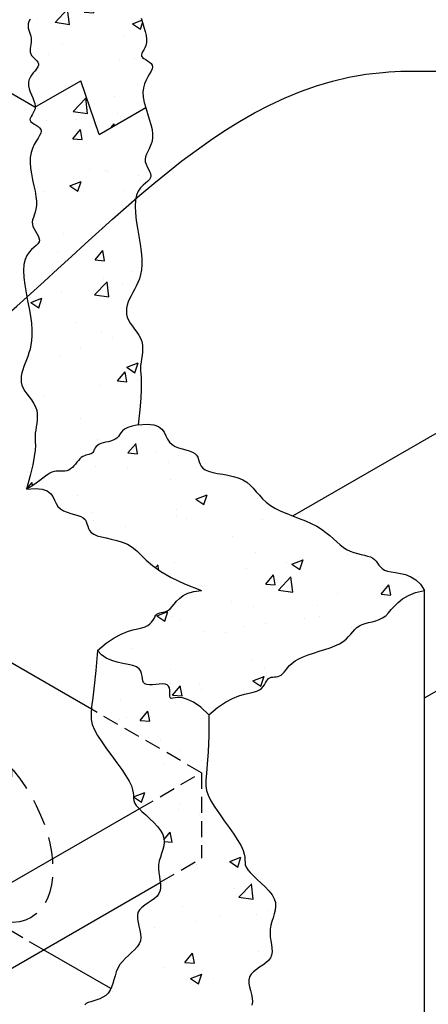
# Model space of a CAD drawing. Units: inches. Extents: x -4414 to -1771, y -2134 to 1049.
# Drawn here: x -2059 to -2040, y -1771 to -1725 of the extents above; entities that cross this region are included whole.
import ezdxf

# ---------------------------------------------------------------- set-up
doc = ezdxf.new("R2010")
doc.units = ezdxf.units.IN
doc.header["$MEASUREMENT"] = 0
doc.linetypes.add('HIDDEN', pattern=[0.375, 0.25, -0.125])
for name, color, linetype in [('D', 132, 'Continuous'), ('H', 30, 'HIDDEN'), ('O', 87, 'Continuous'), ('OJ2', 241, 'Continuous'), ('PF', 252, 'Continuous')]:
    doc.layers.add(name, color=color, linetype=linetype)
doc.styles.get("Standard").update_dxf_attribs({"font": 'romans.shx'})
doc.dimstyles.get("Standard").update_dxf_attribs({"dimscale": 25, "dimtxt": 0.12, "dimasz": 0.15, "dimexe": 0.18, "dimexo": 0.0625, "dimgap": 0.09, "dimtad": 0, "dimtih": 1, "dimtoh": 1, "dimzin": 4, "dimdsep": 46, "dimtxsty": 'Standard', "dimcen": 0, "dimclrd": 256, "dimclre": 256, "dimclrt": 110, "dimadec": 0, "dimazin": 0, "dimtfac": 1, "dimtofl": 0, "dimtmove": 0, "dimatfit": 0, "dimfxl": 1, "dimtolj": 1, "dimtzin": 0, "dimarcsym": 0})

msp = doc.modelspace()

# ---------------------------------------------------------------- hatches: boundary and pattern name
at = {"layer": 'OJ2'}
h = msp.add_hatch(dxfattribs=at)
h.set_pattern_fill('AR-CONC', color=43, scale=0.75, style=0)
h.set_pattern_definition([(50, (1515.546, 61.2305), (5.3794514, -0.470641), [0.5625, -6.1875]), (355, (1515.546, 61.2305), (-1.040635, 5.641441), [0.45, -4.95]), (100.45144, (1515.9943, 61.191), (4.3388164, 5.1708), [0.4780514, -5.258566]), (46.1842, (1515.546, 62.7305), (8.00431, -1.241395), [0.84375, -9.28125]), (96.63564, (1516.213, 62.627), (7.009965, 7.30589), [0.717078, -7.887853]), (351.18416, (1515.546, 62.7305), (7.009965, 7.30589), [0.675, -7.425]), (21, (1516.296, 62.3555), (4.476803, -3.0196417), [0.5625, -6.1875]), (326, (1516.296, 62.3555), (1.824865, 5.438625), [0.45, -4.95]), (71.45144, (1516.669, 62.104), (6.301668, 2.4189836), [0.4780514, -5.258566]), (37.5, (1515.546, 61.2305), (0.0911989, 2.4967039), [0, -4.89, 0, -5.025, 0, -4.96875]), (7.5, (1515.546, 61.2305), (1.9730215, 2.9580878), [0, -2.865, 0, -4.7775, 0, -1.89375]), (327.5, (1513.8735, 61.2305), (4.0036683, -0.1691615), [0, -1.875, 0, -5.85, 0, -7.7625]), (317.5, (1513.1235, 61.2305), (4.3738963, 0.7507874), [0, -2.4375, 0, -3.885, 0, -5.5125])])
h.paths.add_polyline_path([(-2053.175, -1720.9), (-2053.175, -1720.753), (-2053.161, -1720.599), (-2053.139, -1720.438), (-2053.113, -1720.268), (-2053.091, -1720.09), (-2053.076, -1719.903), (-2053.075, -1719.705), (-2053.092, -1719.498), (-2053.121, -1719.284), (-2053.158, -1719.066), (-2053.195, -1718.848), (-2053.228, -1718.634), (-2053.249, -1718.427), (-2053.254, -1718.231), (-2053.235, -1718.049), (-2053.189, -1717.884), (-2053.122, -1717.736), (-2053.041, -1717.602), (-2052.955, -1717.482), (-2052.871, -1717.375), (-2052.797, -1717.279), (-2052.74, -1717.192), (-2052.709, -1717.114), (-2052.709, -1717.043), (-2052.734, -1716.977), (-2052.778, -1716.915), (-2052.831, -1716.857), (-2052.886, -1716.799), (-2052.936, -1716.742), (-2052.972, -1716.683), (-2052.987, -1716.621), (-2052.975, -1716.555), (-2052.943, -1716.484), (-2052.899, -1716.407), (-2052.851, -1716.323), (-2052.807, -1716.231), (-2052.778, -1716.13), (-2052.77, -1716.019), (-2052.792, -1715.898), (-2052.849, -1715.765), (-2052.927, -1715.611), (-2053.01, -1715.43), (-2053.079, -1715.213), (-2053.117, -1714.951), (-2053.106, -1714.637), (-2053.03, -1714.262), (-2052.871, -1713.818), (-2053.153, -1714.044), (-2053.391, -1714.205), (-2053.591, -1714.311), (-2053.756, -1714.374), (-2053.891, -1714.406), (-2054.342, -1714.667), (-2054.371, -1714.712), (-2054.404, -1714.746), (-2054.447, -1714.77), (-2054.497, -1714.786), (-2054.57, -1714.799), (-2054.926, -1715.004), (-2054.937, -1715.027), (-2054.977, -1715.11), (-2055.019, -1715.164), (-2055.057, -1715.196), (-2055.103, -1715.218), (-2055.157, -1715.233), (-2055.216, -1715.243), (-2055.278, -1715.253), (-2055.341, -1715.266), (-2055.404, -1715.287), (-2055.464, -1715.318), (-2055.519, -1715.365), (-2055.57, -1715.428), (-2055.624, -1715.504), (-2055.69, -1715.588), (-2055.778, -1715.674), (-2055.898, -1715.757), (-2056.058, -1715.832), (-2056.268, -1715.893), (-2056.539, -1715.935), (-2056.322, -1719.31), (-2054.59, -1718.31), (-2054.59, -1719.06), (-2057.08, -1720.498), (-2057.08, -1718.998), (-2058.041, -1719.553), (-2058.16, -1719.84), (-2058.21, -1720.074), (-2058.208, -1720.263), (-2058.168, -1720.414), (-2058.107, -1720.537), (-2058.041, -1720.639), (-2057.984, -1720.729), (-2057.952, -1720.814), (-2057.957, -1720.903), (-2057.993, -1720.995), (-2058.051, -1721.093), (-2058.122, -1721.196), (-2058.196, -1721.304), (-2058.264, -1721.419), (-2058.316, -1721.54), (-2058.343, -1721.668), (-2058.338, -1721.802), (-2058.307, -1721.942), (-2058.258, -1722.084), (-2058.199, -1722.227), (-2058.138, -1722.368), (-2058.083, -1722.505), (-2058.042, -1722.636), (-2058.024, -1722.758), (-2058.034, -1722.87), (-2058.066, -1722.973), (-2058.112, -1723.066), (-2058.164, -1723.151), (-2058.213, -1723.228), (-2058.251, -1723.299), (-2058.27, -1723.364), (-2058.262, -1723.423), (-2058.221, -1723.479), (-2058.153, -1723.532), (-2058.07, -1723.586), (-2057.98, -1723.641), (-2057.893, -1723.7), (-2057.819, -1723.765), (-2057.767, -1723.838), (-2057.748, -1723.92), (-2057.767, -1724.015), (-2057.82, -1724.118), (-2057.896, -1724.23), (-2057.987, -1724.346), (-2058.084, -1724.465), (-2058.178, -1724.584), (-2058.259, -1724.701), (-2058.319, -1724.814), (-2058.351, -1724.921), (-2058.359, -1725.023), (-2058.347, -1725.12), (-2058.323, -1725.214), (-2058.291, -1725.306), (-2058.259, -1725.397), (-2058.23, -1725.489), (-2058.212, -1725.582), (-2058.208, -1725.678), (-2058.215, -1725.775), (-2058.229, -1725.873), (-2058.244, -1725.969), (-2058.257, -1726.063), (-2058.263, -1726.154), (-2058.257, -1726.24), (-2058.234, -1726.319), (-2058.192, -1726.392), (-2058.135, -1726.459), (-2058.07, -1726.522), (-2058.005, -1726.584), (-2057.946, -1726.645), (-2057.9, -1726.708), (-2057.873, -1726.774), (-2057.873, -1726.845), (-2057.904, -1726.923), (-2057.96, -1727.008), (-2058.032, -1727.101), (-2058.112, -1727.2), (-2058.192, -1727.306), (-2058.262, -1727.419), (-2058.315, -1727.54), (-2058.343, -1727.668), (-2058.338, -1727.802), (-2058.307, -1727.942), (-2058.258, -1728.084), (-2058.199, -1728.227), (-2058.138, -1728.368), (-2058.083, -1728.505), (-2058.042, -1728.636), (-2058.02, -1728.79), (-2055.902, -1727.568), (-2055.036, -1730.068), (-2052.878, -1728.822), (-2052.942, -1728.583), (-2052.99, -1728.338), (-2053.006, -1728.108), (-2052.985, -1727.898), (-2052.932, -1727.708), (-2052.859, -1727.537), (-2052.776, -1727.383), (-2052.694, -1727.245), (-2052.622, -1727.123), (-2052.571, -1727.015), (-2052.552, -1726.92), (-2052.571, -1726.838), (-2052.623, -1726.765), (-2052.697, -1726.7), (-2052.784, -1726.641), (-2052.874, -1726.586), (-2052.957, -1726.532), (-2053.024, -1726.479), (-2053.066, -1726.423), (-2053.074, -1726.363), (-2053.055, -1726.297), (-2053.017, -1726.222), (-2052.968, -1726.135), (-2052.917, -1726.036), (-2052.872, -1725.921), (-2052.841, -1725.789), (-2052.833, -1725.636), (-2052.854, -1725.463), (-2052.897, -1725.273), (-2052.955, -1725.07), (-2053.019, -1724.861), (-2053.081, -1724.65), (-2053.133, -1724.443), (-2053.167, -1724.244), (-2053.173, -1724.058), (-2053.148, -1723.89), (-2053.096, -1723.739), (-2053.026, -1723.604), (-2052.947, -1723.484), (-2052.868, -1723.376), (-2052.796, -1723.279), (-2052.74, -1723.192), (-2052.709, -1723.114), (-2052.709, -1723.043), (-2052.734, -1722.977), (-2052.778, -1722.915), (-2052.831, -1722.857), (-2052.886, -1722.799), (-2052.936, -1722.742), (-2052.972, -1722.683), (-2052.987, -1722.621), (-2052.975, -1722.555), (-2052.942, -1722.485), (-2052.894, -1722.411), (-2052.84, -1722.332), (-2052.786, -1722.249), (-2052.741, -1722.162), (-2052.711, -1722.071), (-2052.705, -1721.975), (-2052.727, -1721.875), (-2052.773, -1721.77), (-2052.835, -1721.661), (-2052.907, -1721.547), (-2052.983, -1721.429), (-2053.054, -1721.305), (-2053.114, -1721.175), (-2053.156, -1721.04)])
h = msp.add_hatch(dxfattribs=at)
h.set_pattern_fill('AR-CONC', color=43, scale=0.75, style=0)
h.set_pattern_definition([(50, (-9.6444, 0), (5.3794514, -0.470641), [0.5625, -6.1875]), (355, (-9.6444, 0), (-1.040635, 5.641441), [0.45, -4.95]), (100.45144, (-9.196, -0.039), (4.338816, 5.1708), [0.478051, -5.258566]), (46.1842, (-9.6444, 1.5), (8.00431, -1.241395), [0.84375, -9.28125]), (96.63564, (-8.977, 1.3966), (7.009965, 7.30589), [0.717078, -7.887853]), (351.18416, (-9.644, 1.5), (7.009965, 7.30589), [0.675, -7.425]), (21, (-8.8944, 1.125), (4.476803, -3.019642), [0.5625, -6.1875]), (326, (-8.8944, 1.125), (1.824865, 5.438625), [0.45, -4.95]), (71.45144, (-8.5213, 0.8734), (6.301668, 2.418984), [0.478051, -5.258566]), (37.5, (-9.6444, 0), (0.0911989, 2.4967039), [0, -4.89, 0, -5.025, 0, -4.96875]), (7.5, (-9.6444, 0), (1.9730215, 2.9580878), [0, -2.865, 0, -4.7775, 0, -1.89375]), (327.5, (-11.3169, 0), (4.0036683, -0.1691615), [0, -1.875, 0, -5.85, 0, -7.7625]), (317.5, (-12.067, 0), (4.3738963, 0.7507874), [0, -2.4375, 0, -3.885, 0, -5.5125])])
h.paths.add_polyline_path([(-2052.885, -1732.335), (-2052.781, -1732.247), (-2052.699, -1732.165), (-2052.647, -1732.083), (-2052.633, -1731.993), (-2052.652, -1731.897), (-2052.693, -1731.795), (-2052.748, -1731.687), (-2052.806, -1731.576), (-2052.858, -1731.462), (-2052.895, -1731.347), (-2052.907, -1731.231), (-2052.888, -1731.115), (-2052.843, -1730.996), (-2052.783, -1730.872), (-2052.715, -1730.739), (-2052.649, -1730.594), (-2052.593, -1730.435), (-2052.558, -1730.259), (-2052.551, -1730.061), (-2052.58, -1729.842), (-2052.636, -1729.604), (-2052.71, -1729.353), (-2052.793, -1729.096), (-2052.878, -1728.822), (-2055.036, -1730.068), (-2055.902, -1727.568), (-2058.027, -1728.795), (-2058.034, -1728.87), (-2058.066, -1728.973), (-2058.112, -1729.066), (-2058.164, -1729.151), (-2058.213, -1729.228), (-2058.251, -1729.299), (-2058.27, -1729.364), (-2058.262, -1729.423), (-2058.221, -1729.479), (-2058.153, -1729.532), (-2058.07, -1729.586), (-2057.98, -1729.641), (-2057.893, -1729.7), (-2057.819, -1729.765), (-2057.767, -1729.838), (-2057.748, -1729.92), (-2057.767, -1730.015), (-2057.819, -1730.123), (-2057.893, -1730.247), (-2057.979, -1730.387), (-2058.069, -1730.544), (-2058.152, -1730.721), (-2058.218, -1730.919), (-2058.258, -1731.14), (-2058.264, -1731.383), (-2058.242, -1731.643), (-2058.201, -1731.913), (-2058.147, -1732.187), (-2058.088, -1732.459), (-2058.034, -1732.72), (-2057.991, -1732.966), (-2057.967, -1733.188), (-2057.969, -1733.383), (-2057.991, -1733.552), (-2058.027, -1733.7), (-2058.069, -1733.83), (-2058.11, -1733.947), (-2058.143, -1734.056), (-2058.162, -1734.16), (-2058.158, -1734.263), (-2058.128, -1734.368), (-2058.077, -1734.476), (-2058.015, -1734.584), (-2057.951, -1734.691), (-2057.892, -1734.796), (-2057.849, -1734.897), (-2057.83, -1734.993), (-2057.843, -1735.083), (-2057.895, -1735.165), (-2057.978, -1735.247), (-2058.081, -1735.335), (-2058.196, -1735.438), (-2058.31, -1735.561), (-2058.415, -1735.713), (-2058.499, -1735.902), (-2058.552, -1736.133), (-2058.567, -1736.412), (-2058.549, -1736.732), (-2058.507, -1737.08), (-2058.447, -1737.446), (-2058.379, -1737.819), (-2058.31, -1738.189), (-2058.249, -1738.544), (-2058.203, -1738.874), (-2058.179, -1739.17), (-2058.176, -1739.434), (-2058.191, -1739.67), (-2058.222, -1739.883), (-2058.264, -1740.075), (-2058.315, -1740.253), (-2058.373, -1740.419), (-2058.434, -1740.578), (-2058.495, -1740.734), (-2058.554, -1740.887), (-2058.605, -1741.037), (-2058.647, -1741.185), (-2058.675, -1741.33), (-2058.686, -1741.474), (-2058.676, -1741.615), (-2058.642, -1741.755), (-2058.582, -1741.893), (-2058.501, -1742.03), (-2058.407, -1742.167), (-2058.305, -1742.306), (-2058.204, -1742.447), (-2058.11, -1742.591), (-2058.03, -1742.739), (-2057.971, -1742.892), (-2057.938, -1743.05), (-2057.927, -1743.213), (-2057.934, -1743.376), (-2057.952, -1743.539), (-2057.977, -1743.699), (-2058.002, -1743.852), (-2058.022, -1743.998), (-2058.033, -1744.134), (-2058.03, -1744.261), (-2058.021, -1744.396), (-2058.018, -1744.563), (-2058.029, -1744.781), (-2058.066, -1745.074), (-2058.138, -1745.461), (-2058.255, -1745.966), (-2058.429, -1746.609), (-2058.184, -1746.46), (-2057.98, -1746.324), (-2057.809, -1746.2), (-2057.666, -1746.09), (-2057.544, -1745.995), (-2057.437, -1745.915), (-2057.338, -1745.853), (-2057.242, -1745.809), (-2057.144, -1745.782), (-2057.043, -1745.77), (-2056.941, -1745.767), (-2056.839, -1745.768), (-2056.738, -1745.768), (-2056.64, -1745.762), (-2056.545, -1745.745), (-2056.456, -1745.713), (-2056.372, -1745.661), (-2056.294, -1745.594), (-2056.22, -1745.515), (-2056.149, -1745.431), (-2056.08, -1745.344), (-2056.012, -1745.26), (-2055.944, -1745.185), (-2055.875, -1745.122), (-2055.804, -1745.075), (-2055.733, -1745.042), (-2055.662, -1745.019), (-2055.594, -1745.003), (-2055.53, -1744.989), (-2055.471, -1744.975), (-2055.419, -1744.956), (-2055.376, -1744.929), (-2055.341, -1744.89), (-2055.312, -1744.843), (-2055.285, -1744.789), (-2055.257, -1744.732), (-2055.224, -1744.673), (-2055.182, -1744.616), (-2055.127, -1744.563), (-2055.055, -1744.517), (-2054.965, -1744.479), (-2054.86, -1744.448), (-2054.745, -1744.42), (-2054.626, -1744.392), (-2054.508, -1744.362), (-2054.396, -1744.325), (-2054.296, -1744.28), (-2054.213, -1744.222), (-2054.15, -1744.151), (-2054.095, -1744.069), (-2054.037, -1743.98), (-2053.962, -1743.891), (-2053.857, -1743.804), (-2053.71, -1743.725), (-2053.506, -1743.659), (-2053.233, -1743.609), (-2053.154, -1742.911), (-2053.108, -1742.365), (-2053.087, -1741.948), (-2053.085, -1741.636), (-2053.094, -1741.405), (-2053.109, -1741.233), (-2053.121, -1741.095), (-2053.124, -1740.967), (-2053.114, -1740.832), (-2053.094, -1740.686), (-2053.068, -1740.532), (-2053.044, -1740.373), (-2053.026, -1740.21), (-2053.019, -1740.047), (-2053.03, -1739.884), (-2053.063, -1739.726), (-2053.122, -1739.573), (-2053.202, -1739.425), (-2053.296, -1739.281), (-2053.397, -1739.14), (-2053.498, -1739.001), (-2053.593, -1738.864), (-2053.674, -1738.727), (-2053.734, -1738.589), (-2053.768, -1738.449), (-2053.777, -1738.308), (-2053.764, -1738.166), (-2053.733, -1738.022), (-2053.685, -1737.878), (-2053.625, -1737.732), (-2053.555, -1737.586), (-2053.478, -1737.44), (-2053.396, -1737.292), (-2053.315, -1737.14), (-2053.238, -1736.977), (-2053.169, -1736.8), (-2053.112, -1736.603), (-2053.072, -1736.381), (-2053.051, -1736.131), (-2053.055, -1735.846), (-2053.085, -1735.526), (-2053.134, -1735.177), (-2053.194, -1734.812), (-2053.257, -1734.442), (-2053.313, -1734.078), (-2053.354, -1733.731), (-2053.371, -1733.412), (-2053.356, -1733.133), (-2053.303, -1732.902), (-2053.219, -1732.713), (-2053.114, -1732.561), (-2053, -1732.438)])
h = msp.add_hatch(dxfattribs=at)
h.set_pattern_fill('AR-CONC', color=43, scale=0.75, style=0)
h.set_pattern_definition([(50, (1850.3065, -1131.808), (5.3794514, -0.470641), [0.5625, -6.1875]), (355, (1850.3065, -1131.808), (-1.040635, 5.641441), [0.45, -4.95]), (100.4514, (1850.755, -1131.847), (4.3388204, 5.1707966), [0.4780514, -5.258566]), (46.1842, (1850.3065, -1130.308), (8.004308, -1.241393), [0.84375, -9.28125]), (96.6356, (1850.9735, -1130.411), (7.00997, 7.305884), [0.717077, -7.887847]), (351.1842, (1850.3065, -1130.308), (7.009965, 7.30589), [0.675, -7.425]), (21, (1851.0565, -1130.683), (4.476803, -3.0196417), [0.5625, -6.1875]), (326, (1851.0565, -1130.683), (1.824865, 5.438625), [0.45, -4.95]), (71.4514, (1851.4296, -1130.9346), (6.30167, 2.418979), [0.4780514, -5.258566]), (37.5, (1850.3065, -1131.808), (0.0911989, 2.4967039), [0, -4.89, 0, -5.025, 0, -4.96875]), (7.5, (1850.3065, -1131.808), (1.9730215, 2.9580878), [0, -2.865, 0, -4.7775, 0, -1.89375]), (327.5, (1848.634, -1131.808), (4.0036683, -0.1691615), [0, -1.875, 0, -5.85, 0, -7.7625]), (317.5, (1847.884, -1131.808), (4.3738963, 0.7507874), [0, -2.4375, 0, -3.885, 0, -5.5125])])
h.paths.add_polyline_path([(-2050.273, -1751.318), (-2050.625, -1751.369), (-2050.908, -1751.454), (-2051.132, -1751.565), (-2051.307, -1751.693), (-2051.444, -1751.826), (-2051.553, -1751.958), (-2051.644, -1752.078), (-2051.767, -1752.222), (-2051.932, -1752.312), (-2052.069, -1752.342), (-2052.149, -1752.355), (-2052.223, -1752.369), (-2052.291, -1752.391), (-2052.35, -1752.427), (-2052.399, -1752.481), (-2052.443, -1752.551), (-2052.488, -1752.63), (-2052.538, -1752.716), (-2052.636, -1752.855), (-2052.774, -1752.959), (-2052.899, -1753.018), (-2053.056, -1753.063), (-2053.246, -1753.105), (-2053.469, -1753.157), (-2053.728, -1753.237), (-2054.021, -1753.358), (-2054.352, -1753.535), (-2054.719, -1753.784), (-2055.125, -1754.119), (-2054.939, -1754.327), (-2054.713, -1754.48), (-2054.461, -1754.59), (-2054.198, -1754.668), (-2053.937, -1754.725), (-2053.691, -1754.774), (-2053.475, -1754.824), (-2053.302, -1754.888), (-2053.182, -1754.974), (-2053.107, -1755.078), (-2053.065, -1755.192), (-2053.043, -1755.311), (-2053.03, -1755.426), (-2053.014, -1755.53), (-2052.982, -1755.617), (-2052.923, -1755.679), (-2052.827, -1755.712), (-2052.701, -1755.722), (-2052.556, -1755.715), (-2052.4, -1755.7), (-2052.243, -1755.686), (-2052.096, -1755.679), (-2051.968, -1755.688), (-2051.824, -1755.736), (-2051.771, -1755.867), (-2051.758, -1755.965), (-2051.757, -1756.068), (-2051.758, -1756.167), (-2051.753, -1756.253), (-2051.734, -1756.317), (-2051.69, -1756.351), (-2051.614, -1756.35), (-2051.502, -1756.332), (-2051.351, -1756.319), (-2051.16, -1756.333), (-2050.924, -1756.398), (-2050.643, -1756.536), (-2050.312, -1756.769), (-2049.929, -1757.119), (-2049.523, -1756.784), (-2049.155, -1756.535), (-2048.825, -1756.358), (-2048.531, -1756.237), (-2048.273, -1756.157), (-2048.05, -1756.105), (-2047.86, -1756.063), (-2047.703, -1756.018), (-2047.578, -1755.959), (-2047.48, -1755.885), (-2047.403, -1755.802), (-2047.342, -1755.716), (-2047.292, -1755.63), (-2047.217, -1755.497), (-2047.131, -1755.403), (-2047.006, -1755.364), (-2046.876, -1755.353), (-2046.797, -1755.346), (-2046.716, -1755.333), (-2046.638, -1755.309), (-2046.564, -1755.268), (-2046.494, -1755.207), (-2046.425, -1755.128), (-2046.352, -1755.036), (-2046.269, -1754.933), (-2046.172, -1754.825), (-2046.054, -1754.714), (-2045.912, -1754.606), (-2045.739, -1754.503), (-2045.533, -1754.409), (-2045.3, -1754.322), (-2045.05, -1754.24), (-2044.791, -1754.16), (-2044.533, -1754.079), (-2044.284, -1753.996), (-2044.054, -1753.907), (-2043.85, -1753.81), (-2043.68, -1753.704), (-2043.54, -1753.591), (-2043.421, -1753.475), (-2043.318, -1753.359), (-2043.223, -1753.248), (-2043.13, -1753.144), (-2043.03, -1753.051), (-2042.918, -1752.974), (-2042.788, -1752.914), (-2042.642, -1752.866), (-2042.485, -1752.824), (-2042.322, -1752.783), (-2042.157, -1752.736), (-2041.994, -1752.677), (-2041.838, -1752.6), (-2041.692, -1752.498), (-2041.56, -1752.368), (-2041.428, -1752.217), (-2041.284, -1752.052), (-2041.113, -1751.882), (-2040.902, -1751.715), (-2040.635, -1751.559), (-2040.299, -1751.424), (-2039.881, -1751.318), (-2040.072, -1751.033), (-2040.289, -1750.825), (-2040.523, -1750.681), (-2040.763, -1750.587), (-2041.001, -1750.528), (-2041.228, -1750.491), (-2041.433, -1750.461), (-2041.609, -1750.426), (-2041.748, -1750.373), (-2041.856, -1750.305), (-2041.94, -1750.226), (-2042.009, -1750.14), (-2042.071, -1750.051), (-2042.133, -1749.965), (-2042.205, -1749.885), (-2042.292, -1749.817), (-2042.403, -1749.762), (-2042.534, -1749.718), (-2042.681, -1749.68), (-2042.84, -1749.643), (-2043.007, -1749.602), (-2043.177, -1749.553), (-2043.347, -1749.491), (-2043.511, -1749.411), (-2043.668, -1749.31), (-2043.82, -1749.19), (-2043.973, -1749.057), (-2044.13, -1748.914), (-2044.297, -1748.765), (-2044.479, -1748.615), (-2044.68, -1748.469), (-2044.905, -1748.33), (-2045.157, -1748.202), (-2045.43, -1748.082), (-2045.716, -1747.967), (-2046.006, -1747.855), (-2046.293, -1747.741), (-2046.57, -1747.622), (-2046.827, -1747.496), (-2047.057, -1747.359), (-2047.255, -1747.208), (-2047.426, -1747.049), (-2047.579, -1746.884), (-2047.722, -1746.72), (-2047.862, -1746.562), (-2048.008, -1746.414), (-2048.169, -1746.281), (-2048.327, -1746.184), (-2053.613, -1749.236), (-2053.5, -1749.303), (-2053.292, -1749.472), (-2053.083, -1749.674), (-2052.846, -1749.905), (-2052.553, -1750.159), (-2052.176, -1750.433), (-2051.689, -1750.72), (-2051.064, -1751.016)])
h.paths.add_polyline_path([(-2048.327, -1746.184), (-2048.353, -1746.168), (-2048.564, -1746.079), (-2048.797, -1746.01), (-2049.041, -1745.955), (-2049.287, -1745.909), (-2049.526, -1745.867), (-2049.747, -1745.823), (-2049.941, -1745.771), (-2050.098, -1745.707), (-2050.213, -1745.627), (-2050.291, -1745.533), (-2050.344, -1745.431), (-2050.382, -1745.323), (-2050.415, -1745.216), (-2050.453, -1745.113), (-2050.507, -1745.02), (-2050.587, -1744.939), (-2050.701, -1744.875), (-2050.842, -1744.823), (-2051.002, -1744.776), (-2051.171, -1744.729), (-2051.341, -1744.675), (-2051.503, -1744.608), (-2051.648, -1744.522), (-2051.767, -1744.41), (-2051.856, -1744.27), (-2051.931, -1744.113), (-2052.012, -1743.952), (-2052.119, -1743.804), (-2052.275, -1743.68), (-2052.498, -1743.597), (-2052.811, -1743.569), (-2053.233, -1743.609), (-2053.506, -1743.659), (-2053.71, -1743.725), (-2053.857, -1743.804), (-2053.962, -1743.891), (-2054.037, -1743.98), (-2054.095, -1744.069), (-2054.183, -1744.201), (-2054.296, -1744.28), (-2054.396, -1744.325), (-2054.508, -1744.362), (-2054.626, -1744.392), (-2054.745, -1744.42), (-2054.86, -1744.448), (-2054.965, -1744.479), (-2055.055, -1744.517), (-2055.127, -1744.563), (-2055.182, -1744.616), (-2055.224, -1744.673), (-2055.257, -1744.732), (-2055.31, -1744.84), (-2055.369, -1744.938), (-2055.484, -1744.98), (-2055.594, -1745.003), (-2055.662, -1745.019), (-2055.733, -1745.042), (-2055.804, -1745.075), (-2055.875, -1745.122), (-2055.944, -1745.185), (-2056.012, -1745.26), (-2056.08, -1745.344), (-2056.149, -1745.431), (-2056.22, -1745.515), (-2056.337, -1745.64), (-2056.494, -1745.736), (-2056.64, -1745.762), (-2056.738, -1745.768), (-2056.839, -1745.768), (-2056.941, -1745.767), (-2057.043, -1745.77), (-2057.144, -1745.782), (-2057.242, -1745.809), (-2057.338, -1745.853), (-2057.437, -1745.915), (-2057.544, -1745.995), (-2057.666, -1746.09), (-2057.809, -1746.2), (-2057.98, -1746.324), (-2058.184, -1746.46), (-2058.429, -1746.609), (-2058.007, -1746.569), (-2057.694, -1746.597), (-2057.471, -1746.68), (-2057.315, -1746.804), (-2057.208, -1746.952), (-2057.127, -1747.113), (-2057.052, -1747.27), (-2056.963, -1747.41), (-2056.845, -1747.522), (-2056.7, -1747.608), (-2056.537, -1747.675), (-2056.367, -1747.729), (-2056.198, -1747.776), (-2056.038, -1747.823), (-2055.897, -1747.875), (-2055.733, -1747.968), (-2055.649, -1748.113), (-2055.611, -1748.216), (-2055.578, -1748.323), (-2055.54, -1748.431), (-2055.488, -1748.533), (-2055.409, -1748.627), (-2055.295, -1748.707), (-2055.137, -1748.772), (-2054.942, -1748.825), (-2054.719, -1748.874), (-2054.477, -1748.926), (-2054.225, -1748.988), (-2053.972, -1749.067), (-2053.727, -1749.169), (-2053.613, -1749.236)])
h = msp.add_hatch(dxfattribs=at)
h.set_pattern_fill('AR-CONC', color=43, scale=0.75, style=0)
h.set_pattern_definition([(50, (76.388, -2398.8225), (5.379451, -0.470641), [0.5625, -6.1875]), (355, (76.388, -2398.8225), (-1.040635, 5.641441), [0.45, -4.95]), (100.4514, (76.8363, -2398.8617), (4.33882, 5.170797), [0.478051, -5.258566]), (46.1842, (76.388, -2397.3225), (8.004308, -1.241393), [0.84375, -9.28125]), (96.6356, (77.055, -2397.426), (7.00997, 7.305884), [0.717077, -7.887847]), (351.1842, (76.388, -2397.3225), (7.009965, 7.30589), [0.675, -7.425]), (21, (77.138, -2397.6975), (4.476803, -3.019642), [0.5625, -6.1875]), (326, (77.138, -2397.6975), (1.824865, 5.438625), [0.45, -4.95]), (71.4514, (77.511, -2397.949), (6.30167, 2.418979), [0.478051, -5.258566]), (37.5, (76.388, -2398.8225), (0.0911989, 2.4967039), [0, -4.89, 0, -5.025, 0, -4.96875]), (7.5, (76.388, -2398.8225), (1.9730215, 2.9580878), [0, -2.865, 0, -4.7775, 0, -1.89375]), (327.5, (74.7155, -2398.8225), (4.0036683, -0.1691615), [0, -1.875, 0, -5.85, 0, -7.7625]), (317.5, (73.9655, -2398.8225), (4.373896, 0.7507874), [0, -2.4375, 0, -3.885, 0, -5.5125])])
h.paths.add_polyline_path([(-2052.257, -1765.45), (-2052.348, -1765.572), (-2052.471, -1765.683), (-2052.613, -1765.786), (-2052.765, -1765.885), (-2052.914, -1765.986), (-2053.049, -1766.091), (-2053.159, -1766.206), (-2053.234, -1766.333), (-2053.265, -1766.477), (-2053.261, -1766.634), (-2053.232, -1766.801), (-2053.19, -1766.974), (-2053.147, -1767.15), (-2053.113, -1767.324), (-2053.1, -1767.492), (-2053.119, -1767.651), (-2053.178, -1767.799), (-2053.273, -1767.938), (-2053.393, -1768.07), (-2053.531, -1768.2), (-2053.677, -1768.33), (-2053.822, -1768.465), (-2053.959, -1768.608), (-2054.077, -1768.761), (-2054.171, -1768.928), (-2054.245, -1769.104), (-2054.305, -1769.285), (-2054.358, -1769.466), (-2054.41, -1769.641), (-2054.467, -1769.806), (-2054.537, -1769.956), (-2054.625, -1770.086), (-2054.736, -1770.193), (-2054.866, -1770.279), (-2055.007, -1770.348), (-2055.153, -1770.403), (-2055.297, -1770.45), (-2055.432, -1770.492), (-2055.551, -1770.533), (-2055.648, -1770.577), (-2055.718, -1770.628), (-2055.767, -1770.684), (-2055.802, -1770.747), (-2055.83, -1770.814), (-2055.86, -1770.886), (-2055.899, -1770.961), (-2055.955, -1771.039), (-2056.035, -1771.12), (-2056.145, -1771.202), (-2056.279, -1771.285), (-2056.43, -1771.369), (-2056.591, -1771.453), (-2056.754, -1771.538), (-2056.912, -1771.622), (-2057.057, -1771.705), (-2057.181, -1771.787), (-2057.28, -1771.868), (-2057.357, -1771.946), (-2057.417, -1772.023), (-2057.468, -1772.098), (-2057.515, -1772.17), (-2057.564, -1772.24), (-2057.621, -1772.307), (-2057.692, -1772.371), (-2057.78, -1772.434), (-2057.883, -1772.509), (-2057.992, -1772.61), (-2058.102, -1772.752), (-2058.205, -1772.949), (-2058.297, -1773.217), (-2058.369, -1773.568), (-2058.416, -1774.019), (-2058.23, -1774.227), (-2058.004, -1774.38), (-2057.753, -1774.49), (-2057.49, -1774.568), (-2057.228, -1774.626), (-2056.983, -1774.674), (-2056.767, -1774.724), (-2056.594, -1774.789), (-2056.474, -1774.874), (-2056.399, -1774.978), (-2056.356, -1775.093), (-2056.335, -1775.211), (-2056.322, -1775.326), (-2056.306, -1775.43), (-2056.274, -1775.517), (-2056.214, -1775.58), (-2056.119, -1775.613), (-2055.993, -1775.622), (-2055.847, -1775.615), (-2055.691, -1775.601), (-2055.535, -1775.586), (-2055.387, -1775.579), (-2055.259, -1775.589), (-2055.16, -1775.621), (-2055.096, -1775.683), (-2055.062, -1775.767), (-2055.049, -1775.865), (-2055.048, -1775.968), (-2055.05, -1776.067), (-2055.045, -1776.153), (-2055.025, -1776.218), (-2054.981, -1776.251), (-2054.905, -1776.25), (-2054.793, -1776.232), (-2054.643, -1776.219), (-2054.451, -1776.234), (-2054.216, -1776.299), (-2053.934, -1776.436), (-2053.603, -1776.669), (-2053.22, -1777.019), (-2053.173, -1776.568), (-2053.101, -1776.217), (-2053.009, -1775.949), (-2052.905, -1775.752), (-2052.796, -1775.61), (-2052.687, -1775.509), (-2052.584, -1775.434), (-2052.496, -1775.371), (-2052.425, -1775.307), (-2052.368, -1775.24), (-2052.319, -1775.17), (-2052.272, -1775.098), (-2052.221, -1775.023), (-2052.16, -1774.946), (-2052.084, -1774.868), (-2051.985, -1774.787), (-2051.861, -1774.705), (-2051.716, -1774.622), (-2051.558, -1774.538), (-2051.395, -1774.453), (-2051.234, -1774.369), (-2051.083, -1774.285), (-2050.948, -1774.202), (-2050.839, -1774.12), (-2050.759, -1774.039), (-2050.703, -1773.961), (-2050.664, -1773.886), (-2050.634, -1773.814), (-2050.605, -1773.747), (-2050.571, -1773.684), (-2050.522, -1773.628), (-2050.452, -1773.577), (-2050.355, -1773.533), (-2050.236, -1773.492), (-2050.101, -1773.45), (-2049.957, -1773.403), (-2049.811, -1773.348), (-2049.67, -1773.279), (-2049.54, -1773.193), (-2049.429, -1773.086), (-2049.341, -1772.956), (-2049.271, -1772.806), (-2049.213, -1772.641), (-2049.162, -1772.466), (-2049.109, -1772.285), (-2049.049, -1772.104), (-2048.975, -1771.928), (-2048.881, -1771.761), (-2048.762, -1771.608), (-2048.626, -1771.465), (-2048.481, -1771.33), (-2048.335, -1771.2), (-2048.197, -1771.07), (-2048.077, -1770.938), (-2047.982, -1770.799), (-2047.923, -1770.651), (-2047.904, -1770.492), (-2047.917, -1770.324), (-2047.95, -1770.15), (-2047.994, -1769.974), (-2048.036, -1769.801), (-2048.065, -1769.634), (-2048.069, -1769.477), (-2048.038, -1769.333), (-2047.963, -1769.206), (-2047.853, -1769.091), (-2047.717, -1768.986), (-2047.569, -1768.885), (-2047.417, -1768.786), (-2047.275, -1768.683), (-2047.152, -1768.572), (-2047.061, -1768.45), (-2047.008, -1768.313), (-2046.989, -1768.162), (-2046.994, -1768), (-2047.014, -1767.83), (-2047.042, -1767.653), (-2047.067, -1767.472), (-2047.082, -1767.29), (-2047.077, -1767.108), (-2047.046, -1766.929), (-2046.997, -1766.751), (-2046.939, -1766.576), (-2046.884, -1766.4), (-2046.841, -1766.225), (-2046.82, -1766.048), (-2046.831, -1765.87), (-2046.885, -1765.689), (-2046.988, -1765.505), (-2047.132, -1765.32), (-2047.303, -1765.137), (-2047.488, -1764.959), (-2047.676, -1764.787), (-2047.852, -1764.624), (-2048.006, -1764.474), (-2048.123, -1764.339), (-2048.195, -1764.219), (-2048.232, -1764.108), (-2048.246, -1764), (-2048.25, -1763.886), (-2048.258, -1763.759), (-2048.282, -1763.611), (-2048.337, -1763.435), (-2048.433, -1763.223), (-2048.581, -1762.97), (-2048.771, -1762.684), (-2048.987, -1762.376), (-2049.216, -1762.056), (-2049.443, -1761.735), (-2049.654, -1761.423), (-2049.833, -1761.131), (-2049.968, -1760.871), (-2050.047, -1760.643), (-2050.078, -1760.421), (-2050.073, -1760.166), (-2050.044, -1759.842), (-2050.004, -1759.412), (-2049.963, -1758.839), (-2049.934, -1758.087), (-2049.929, -1757.119), (-2050.312, -1756.769), (-2050.643, -1756.536), (-2050.924, -1756.398), (-2051.16, -1756.333), (-2051.351, -1756.319), (-2051.502, -1756.332), (-2051.614, -1756.35), (-2051.69, -1756.351), (-2051.734, -1756.317), (-2051.753, -1756.253), (-2051.758, -1756.167), (-2051.757, -1756.068), (-2051.758, -1755.965), (-2051.771, -1755.867), (-2051.805, -1755.783), (-2051.868, -1755.721), (-2051.968, -1755.688), (-2052.096, -1755.679), (-2052.243, -1755.686), (-2052.4, -1755.7), (-2052.556, -1755.715), (-2052.701, -1755.722), (-2052.827, -1755.712), (-2052.923, -1755.679), (-2052.982, -1755.617), (-2053.014, -1755.53), (-2053.03, -1755.426), (-2053.043, -1755.311), (-2053.065, -1755.192), (-2053.107, -1755.078), (-2053.182, -1754.974), (-2053.302, -1754.888), (-2053.475, -1754.824), (-2053.691, -1754.774), (-2053.937, -1754.725), (-2054.198, -1754.668), (-2054.461, -1754.59), (-2054.713, -1754.48), (-2054.939, -1754.327), (-2055.125, -1754.119), (-2055.202, -1755.046), (-2055.278, -1755.771), (-2055.345, -1756.328), (-2055.396, -1756.752), (-2055.421, -1757.078), (-2055.414, -1757.34), (-2055.365, -1757.573), (-2055.266, -1757.811), (-2055.114, -1758.082), (-2054.919, -1758.383), (-2054.695, -1758.702), (-2054.456, -1759.03), (-2054.217, -1759.356), (-2053.993, -1759.669), (-2053.796, -1759.959), (-2053.643, -1760.215), (-2053.541, -1760.43), (-2053.484, -1760.608), (-2053.457, -1760.757), (-2053.448, -1760.885), (-2053.443, -1760.999), (-2053.428, -1761.108), (-2053.392, -1761.218), (-2053.319, -1761.339), (-2053.202, -1761.474), (-2053.049, -1761.624), (-2052.872, -1761.787), (-2052.684, -1761.959), (-2052.499, -1762.137), (-2052.328, -1762.32), (-2052.185, -1762.505), (-2052.081, -1762.689), (-2052.027, -1762.87), (-2052.016, -1763.048), (-2052.037, -1763.225), (-2052.08, -1763.4), (-2052.136, -1763.576), (-2052.193, -1763.751), (-2052.242, -1763.929), (-2052.273, -1764.108), (-2052.278, -1764.29), (-2052.264, -1764.472), (-2052.238, -1764.653), (-2052.211, -1764.83), (-2052.19, -1765), (-2052.185, -1765.162), (-2052.204, -1765.313)])

# ---------------------------------------------------------------- linework, layer by layer
at = {"layer": 'H', "color": 195, "ltscale": 3}
for p, q in [((-2050.273, -1759.818), (-2055.404, -1756.855)), ((-2053.18, -1761.496), (-2050.273, -1759.818)), ((-2050.273, -1759.818), (-2050.273, -1763.802)), ((-2052.2, -1764.915), (-2050.273, -1763.802)), ((-2057.634, -1768.068), (-2064.014, -1764.384))]:
    msp.add_line(p, q, dxfattribs=at)
at = {"layer": 'H', "ltscale": 5}
msp.add_ellipse((-2060.665, -1762.318), major_axis=(2.449, -4.243), ratio=0.57735, dxfattribs=at)
at = {"layer": 'O'}
msp.add_ellipse((-2071.058, -1759.818), major_axis=(-11.941, 0), ratio=0.57735, start_param=5.888357, end_param=9.819607, dxfattribs=at)
at = {"layer": 'OJ2'}
for p, q in [((-2058.041, -1728.803), (-2071.045, -1721.295)), ((-2058.041, -1728.803), (-2055.902, -1727.568)), ((-2055.036, -1730.068), (-2055.902, -1727.568)), ((-2055.036, -1730.068), (-2052.871, -1728.818)), ((-2046.017, -1747.85), (-2031.926, -1739.715)), ((-2039.881, -1756.328), (-2026.721, -1748.73)), ((-2039.881, -1778.318), (-2039.881, -1751.318)), ((-2055.404, -1756.855), (-2060.035, -1754.181)), ((-2104.833, -1791.318), (-2053.18, -1761.496)), ((-2104.833, -1795.318), (-2052.198, -1764.929)), ((-2054.5, -1769.877), (-2057.634, -1768.068))]:
    msp.add_line(p, q, dxfattribs=at)
for points in [[(-2058.259, -1724.701), (-2058.319, -1724.814), (-2058.351, -1724.921), (-2058.359, -1725.023), (-2058.347, -1725.12), (-2058.323, -1725.214), (-2058.291, -1725.306), (-2058.259, -1725.397), (-2058.23, -1725.489), (-2058.212, -1725.582), (-2058.208, -1725.678), (-2058.215, -1725.775), (-2058.229, -1725.873), (-2058.244, -1725.969), (-2058.257, -1726.063), (-2058.263, -1726.154), (-2058.257, -1726.24), (-2058.234, -1726.319), (-2058.192, -1726.392), (-2058.135, -1726.459), (-2058.07, -1726.522), (-2058.005, -1726.584), (-2057.946, -1726.645), (-2057.9, -1726.708), (-2057.873, -1726.774), (-2057.873, -1726.845), (-2057.904, -1726.923), (-2057.96, -1727.008), (-2058.032, -1727.101), (-2058.112, -1727.2), (-2058.192, -1727.306), (-2058.262, -1727.419), (-2058.315, -1727.54), (-2058.343, -1727.668), (-2058.338, -1727.802), (-2058.307, -1727.942), (-2058.258, -1728.084), (-2058.199, -1728.227), (-2058.138, -1728.368), (-2058.083, -1728.505), (-2058.042, -1728.636), (-2058.024, -1728.758), (-2058.034, -1728.87), (-2058.066, -1728.973), (-2058.112, -1729.066), (-2058.164, -1729.151), (-2058.213, -1729.228), (-2058.251, -1729.299), (-2058.27, -1729.364), (-2058.262, -1729.423), (-2058.221, -1729.479), (-2058.153, -1729.532), (-2058.07, -1729.586), (-2057.98, -1729.641), (-2057.893, -1729.7), (-2057.819, -1729.765), (-2057.767, -1729.838), (-2057.748, -1729.92), (-2057.767, -1730.015), (-2057.819, -1730.123), (-2057.893, -1730.247), (-2057.979, -1730.387), (-2058.069, -1730.544), (-2058.152, -1730.721), (-2058.218, -1730.919), (-2058.258, -1731.14), (-2058.264, -1731.383), (-2058.242, -1731.643), (-2058.201, -1731.913), (-2058.147, -1732.187), (-2058.088, -1732.459), (-2058.034, -1732.72), (-2057.991, -1732.966), (-2057.967, -1733.188), (-2057.969, -1733.383), (-2057.991, -1733.552), (-2058.027, -1733.7), (-2058.069, -1733.83), (-2058.11, -1733.947), (-2058.143, -1734.056), (-2058.162, -1734.16), (-2058.158, -1734.263), (-2058.128, -1734.368), (-2058.077, -1734.476), (-2058.015, -1734.584), (-2057.951, -1734.691), (-2057.892, -1734.796), (-2057.849, -1734.897), (-2057.83, -1734.993), (-2057.843, -1735.083), (-2057.895, -1735.165), (-2057.978, -1735.247), (-2058.081, -1735.335), (-2058.196, -1735.438), (-2058.31, -1735.561), (-2058.415, -1735.713), (-2058.499, -1735.902), (-2058.552, -1736.133), (-2058.567, -1736.412), (-2058.549, -1736.732), (-2058.507, -1737.08), (-2058.447, -1737.446), (-2058.379, -1737.819), (-2058.31, -1738.189), (-2058.249, -1738.544), (-2058.203, -1738.874), (-2058.179, -1739.17), (-2058.176, -1739.434), (-2058.191, -1739.67), (-2058.222, -1739.883), (-2058.264, -1740.075), (-2058.315, -1740.253), (-2058.373, -1740.419), (-2058.434, -1740.578), (-2058.495, -1740.734), (-2058.554, -1740.887), (-2058.605, -1741.037), (-2058.647, -1741.185), (-2058.675, -1741.33), (-2058.686, -1741.474), (-2058.676, -1741.615), (-2058.642, -1741.755), (-2058.582, -1741.893), (-2058.501, -1742.03), (-2058.407, -1742.167), (-2058.305, -1742.306), (-2058.204, -1742.447), (-2058.11, -1742.591), (-2058.03, -1742.739), (-2057.971, -1742.892), (-2057.938, -1743.05), (-2057.927, -1743.213), (-2057.934, -1743.376), (-2057.952, -1743.539), (-2057.977, -1743.699), (-2058.002, -1743.852), (-2058.022, -1743.998), (-2058.033, -1744.134), (-2058.03, -1744.261), (-2058.021, -1744.396), (-2058.018, -1744.563), (-2058.029, -1744.781), (-2058.066, -1745.074), (-2058.138, -1745.461), (-2058.255, -1745.966), (-2058.429, -1746.609)], [(-2053.081, -1724.65), (-2053.019, -1724.861), (-2052.955, -1725.07), (-2052.897, -1725.273), (-2052.854, -1725.463), (-2052.833, -1725.636), (-2052.841, -1725.789), (-2052.872, -1725.921), (-2052.917, -1726.036), (-2052.968, -1726.135), (-2053.017, -1726.222), (-2053.055, -1726.297), (-2053.074, -1726.363), (-2053.066, -1726.423), (-2053.024, -1726.479), (-2052.957, -1726.532), (-2052.874, -1726.586), (-2052.784, -1726.641), (-2052.697, -1726.7), (-2052.623, -1726.765), (-2052.571, -1726.838), (-2052.552, -1726.92), (-2052.571, -1727.015), (-2052.622, -1727.123), (-2052.694, -1727.245), (-2052.776, -1727.383), (-2052.859, -1727.537), (-2052.932, -1727.708), (-2052.985, -1727.898), (-2053.006, -1728.108), (-2052.99, -1728.338), (-2052.942, -1728.583), (-2052.873, -1728.837), (-2052.793, -1729.096), (-2052.71, -1729.353), (-2052.636, -1729.604), (-2052.58, -1729.842), (-2052.551, -1730.061), (-2052.558, -1730.259), (-2052.593, -1730.435), (-2052.649, -1730.594), (-2052.715, -1730.739), (-2052.783, -1730.872), (-2052.843, -1730.996), (-2052.888, -1731.115), (-2052.907, -1731.231), (-2052.895, -1731.347), (-2052.858, -1731.462), (-2052.806, -1731.576), (-2052.748, -1731.687), (-2052.693, -1731.795), (-2052.652, -1731.897), (-2052.633, -1731.993), (-2052.647, -1732.083), (-2052.699, -1732.165), (-2052.781, -1732.247), (-2052.885, -1732.335), (-2053, -1732.438), (-2053.114, -1732.561), (-2053.219, -1732.713), (-2053.303, -1732.902), (-2053.356, -1733.133), (-2053.371, -1733.412), (-2053.354, -1733.731), (-2053.313, -1734.078), (-2053.257, -1734.442), (-2053.194, -1734.812), (-2053.134, -1735.177), (-2053.085, -1735.526), (-2053.055, -1735.846), (-2053.051, -1736.131), (-2053.072, -1736.381), (-2053.112, -1736.603), (-2053.169, -1736.8), (-2053.238, -1736.977), (-2053.315, -1737.14), (-2053.396, -1737.292), (-2053.478, -1737.44), (-2053.555, -1737.586), (-2053.625, -1737.732), (-2053.685, -1737.878), (-2053.733, -1738.022), (-2053.764, -1738.166), (-2053.777, -1738.308), (-2053.768, -1738.449), (-2053.734, -1738.589), (-2053.674, -1738.727), (-2053.593, -1738.864), (-2053.498, -1739.001), (-2053.397, -1739.14), (-2053.296, -1739.281), (-2053.202, -1739.425), (-2053.122, -1739.573), (-2053.063, -1739.726), (-2053.03, -1739.884), (-2053.019, -1740.047), (-2053.026, -1740.21), (-2053.044, -1740.373), (-2053.068, -1740.532), (-2053.094, -1740.686), (-2053.114, -1740.832), (-2053.124, -1740.967), (-2053.121, -1741.095), (-2053.109, -1741.233), (-2053.094, -1741.405), (-2053.085, -1741.636), (-2053.087, -1741.948), (-2053.108, -1742.365), (-2053.154, -1742.911), (-2053.233, -1743.609)], [(-2053.233, -1743.609), (-2053.506, -1743.659), (-2053.71, -1743.725), (-2053.857, -1743.804), (-2053.962, -1743.891), (-2054.037, -1743.98), (-2054.095, -1744.069), (-2054.15, -1744.151), (-2054.213, -1744.222), (-2054.296, -1744.28), (-2054.396, -1744.325), (-2054.508, -1744.362), (-2054.626, -1744.392), (-2054.745, -1744.42), (-2054.86, -1744.448), (-2054.965, -1744.479), (-2055.055, -1744.517), (-2055.127, -1744.563), (-2055.182, -1744.616), (-2055.224, -1744.673), (-2055.257, -1744.732), (-2055.285, -1744.789), (-2055.312, -1744.843), (-2055.341, -1744.89), (-2055.376, -1744.929), (-2055.419, -1744.956), (-2055.471, -1744.975), (-2055.53, -1744.989), (-2055.594, -1745.003), (-2055.662, -1745.019), (-2055.733, -1745.042), (-2055.804, -1745.075), (-2055.875, -1745.122), (-2055.944, -1745.185), (-2056.012, -1745.26), (-2056.08, -1745.344), (-2056.149, -1745.431), (-2056.22, -1745.515), (-2056.294, -1745.594), (-2056.372, -1745.661), (-2056.456, -1745.713), (-2056.545, -1745.745), (-2056.64, -1745.762), (-2056.738, -1745.768), (-2056.839, -1745.768), (-2056.941, -1745.767), (-2057.043, -1745.77), (-2057.144, -1745.782), (-2057.242, -1745.809), (-2057.338, -1745.853), (-2057.437, -1745.915), (-2057.544, -1745.995), (-2057.666, -1746.09), (-2057.809, -1746.2), (-2057.98, -1746.324), (-2058.184, -1746.46), (-2058.429, -1746.609)], [(-2053.233, -1743.609), (-2052.811, -1743.569), (-2052.498, -1743.597), (-2052.275, -1743.68), (-2052.119, -1743.804), (-2052.012, -1743.952), (-2051.931, -1744.113), (-2051.856, -1744.27), (-2051.767, -1744.41), (-2051.648, -1744.522), (-2051.503, -1744.608), (-2051.341, -1744.675), (-2051.171, -1744.729), (-2051.002, -1744.776), (-2050.842, -1744.823), (-2050.701, -1744.875), (-2050.587, -1744.939), (-2050.507, -1745.02), (-2050.453, -1745.113), (-2050.415, -1745.216), (-2050.382, -1745.323), (-2050.344, -1745.431), (-2050.291, -1745.533), (-2050.213, -1745.627), (-2050.098, -1745.707), (-2049.941, -1745.771), (-2049.747, -1745.823), (-2049.526, -1745.867), (-2049.287, -1745.909), (-2049.041, -1745.955), (-2048.797, -1746.01), (-2048.564, -1746.079), (-2048.353, -1746.168), (-2048.169, -1746.281), (-2048.008, -1746.414), (-2047.862, -1746.562), (-2047.722, -1746.72), (-2047.579, -1746.884), (-2047.426, -1747.049), (-2047.255, -1747.208), (-2047.057, -1747.359), (-2046.827, -1747.496), (-2046.57, -1747.622), (-2046.293, -1747.741), (-2046.006, -1747.855), (-2045.716, -1747.967), (-2045.43, -1748.082), (-2045.157, -1748.202), (-2044.905, -1748.33), (-2044.68, -1748.469), (-2044.479, -1748.615), (-2044.297, -1748.765), (-2044.13, -1748.914), (-2043.973, -1749.057), (-2043.82, -1749.19), (-2043.668, -1749.31), (-2043.511, -1749.411), (-2043.347, -1749.491), (-2043.177, -1749.553), (-2043.007, -1749.602), (-2042.84, -1749.643), (-2042.681, -1749.68), (-2042.534, -1749.718), (-2042.403, -1749.762), (-2042.292, -1749.817), (-2042.205, -1749.885), (-2042.133, -1749.965), (-2042.071, -1750.051), (-2042.009, -1750.14), (-2041.94, -1750.226), (-2041.856, -1750.305), (-2041.748, -1750.373), (-2041.609, -1750.426), (-2041.433, -1750.461), (-2041.228, -1750.491), (-2041.001, -1750.528), (-2040.763, -1750.587), (-2040.523, -1750.681), (-2040.289, -1750.825), (-2040.072, -1751.033), (-2039.881, -1751.318)], [(-2058.429, -1746.609), (-2058.007, -1746.569), (-2057.694, -1746.597), (-2057.471, -1746.68), (-2057.315, -1746.804), (-2057.208, -1746.952), (-2057.127, -1747.113), (-2057.052, -1747.27), (-2056.963, -1747.41), (-2056.845, -1747.522), (-2056.7, -1747.608), (-2056.537, -1747.675), (-2056.367, -1747.729), (-2056.198, -1747.776), (-2056.038, -1747.823), (-2055.897, -1747.875), (-2055.783, -1747.939), (-2055.703, -1748.02), (-2055.649, -1748.113), (-2055.611, -1748.216), (-2055.578, -1748.323), (-2055.54, -1748.431), (-2055.488, -1748.533), (-2055.409, -1748.627), (-2055.295, -1748.707), (-2055.137, -1748.772), (-2054.942, -1748.825), (-2054.719, -1748.874), (-2054.477, -1748.926), (-2054.225, -1748.988), (-2053.972, -1749.067), (-2053.727, -1749.169), (-2053.5, -1749.303), (-2053.292, -1749.472), (-2053.083, -1749.674), (-2052.846, -1749.905), (-2052.553, -1750.159), (-2052.176, -1750.433), (-2051.689, -1750.72), (-2051.064, -1751.016), (-2050.273, -1751.318)], [(-2055.125, -1754.119), (-2054.719, -1753.784), (-2054.352, -1753.535), (-2054.021, -1753.358), (-2053.728, -1753.237), (-2053.469, -1753.157), (-2053.246, -1753.105), (-2053.056, -1753.063), (-2052.899, -1753.018), (-2052.774, -1752.959), (-2052.676, -1752.885), (-2052.599, -1752.802), (-2052.538, -1752.716), (-2052.488, -1752.63), (-2052.443, -1752.551), (-2052.399, -1752.481), (-2052.35, -1752.427), (-2052.291, -1752.391), (-2052.223, -1752.369), (-2052.149, -1752.355), (-2052.069, -1752.342), (-2051.985, -1752.324), (-2051.899, -1752.294), (-2051.813, -1752.247), (-2051.728, -1752.176), (-2051.644, -1752.078), (-2051.553, -1751.958), (-2051.444, -1751.826), (-2051.307, -1751.693), (-2051.132, -1751.565), (-2050.908, -1751.454), (-2050.625, -1751.369), (-2050.273, -1751.318)], [(-2049.929, -1757.119), (-2049.523, -1756.784), (-2049.155, -1756.535), (-2048.825, -1756.358), (-2048.531, -1756.237), (-2048.273, -1756.157), (-2048.05, -1756.105), (-2047.86, -1756.063), (-2047.703, -1756.018), (-2047.578, -1755.959), (-2047.48, -1755.885), (-2047.403, -1755.802), (-2047.342, -1755.716), (-2047.292, -1755.63), (-2047.247, -1755.551), (-2047.203, -1755.481), (-2047.153, -1755.427), (-2047.095, -1755.392), (-2047.028, -1755.371), (-2046.954, -1755.36), (-2046.876, -1755.353), (-2046.797, -1755.346), (-2046.716, -1755.333), (-2046.638, -1755.309), (-2046.564, -1755.268), (-2046.494, -1755.207), (-2046.425, -1755.128), (-2046.352, -1755.036), (-2046.269, -1754.933), (-2046.172, -1754.825), (-2046.054, -1754.714), (-2045.912, -1754.606), (-2045.739, -1754.503), (-2045.533, -1754.409), (-2045.3, -1754.322), (-2045.05, -1754.24), (-2044.791, -1754.16), (-2044.533, -1754.079), (-2044.284, -1753.996), (-2044.054, -1753.907), (-2043.85, -1753.81), (-2043.68, -1753.704), (-2043.54, -1753.591), (-2043.421, -1753.475), (-2043.318, -1753.359), (-2043.223, -1753.248), (-2043.13, -1753.144), (-2043.03, -1753.051), (-2042.918, -1752.974), (-2042.788, -1752.914), (-2042.642, -1752.866), (-2042.485, -1752.824), (-2042.322, -1752.783), (-2042.157, -1752.736), (-2041.994, -1752.677), (-2041.838, -1752.6), (-2041.692, -1752.498), (-2041.56, -1752.368), (-2041.428, -1752.217), (-2041.284, -1752.052), (-2041.113, -1751.882), (-2040.902, -1751.715), (-2040.635, -1751.559), (-2040.299, -1751.424), (-2039.881, -1751.318)], [(-2055.125, -1754.119), (-2055.202, -1755.046), (-2055.278, -1755.771), (-2055.345, -1756.328), (-2055.396, -1756.752), (-2055.421, -1757.078), (-2055.414, -1757.34), (-2055.365, -1757.573), (-2055.266, -1757.811), (-2055.114, -1758.082), (-2054.919, -1758.383), (-2054.695, -1758.702), (-2054.456, -1759.03), (-2054.217, -1759.356), (-2053.993, -1759.669), (-2053.796, -1759.959), (-2053.643, -1760.215), (-2053.541, -1760.43), (-2053.484, -1760.608), (-2053.457, -1760.757), (-2053.448, -1760.885), (-2053.443, -1760.999), (-2053.428, -1761.108), (-2053.392, -1761.218), (-2053.319, -1761.339), (-2053.202, -1761.474), (-2053.049, -1761.624), (-2052.872, -1761.787), (-2052.684, -1761.959), (-2052.499, -1762.137), (-2052.328, -1762.32), (-2052.185, -1762.505), (-2052.081, -1762.689), (-2052.027, -1762.87), (-2052.016, -1763.048), (-2052.037, -1763.225), (-2052.08, -1763.4), (-2052.136, -1763.576), (-2052.193, -1763.751), (-2052.242, -1763.929), (-2052.273, -1764.108), (-2052.278, -1764.29), (-2052.264, -1764.472), (-2052.238, -1764.653), (-2052.211, -1764.83), (-2052.19, -1765), (-2052.185, -1765.162), (-2052.204, -1765.313), (-2052.257, -1765.45), (-2052.348, -1765.572), (-2052.471, -1765.683), (-2052.613, -1765.786), (-2052.765, -1765.885), (-2052.914, -1765.986), (-2053.049, -1766.091), (-2053.159, -1766.206), (-2053.234, -1766.333), (-2053.265, -1766.477), (-2053.261, -1766.634), (-2053.232, -1766.801), (-2053.19, -1766.974), (-2053.147, -1767.15), (-2053.113, -1767.324), (-2053.1, -1767.492), (-2053.119, -1767.651), (-2053.178, -1767.799), (-2053.273, -1767.938), (-2053.393, -1768.07), (-2053.531, -1768.2), (-2053.677, -1768.33), (-2053.822, -1768.465), (-2053.959, -1768.608), (-2054.077, -1768.761), (-2054.171, -1768.928), (-2054.245, -1769.104), (-2054.305, -1769.285), (-2054.358, -1769.466), (-2054.41, -1769.641), (-2054.467, -1769.806), (-2054.537, -1769.956), (-2054.625, -1770.086), (-2054.736, -1770.193), (-2054.866, -1770.279), (-2055.007, -1770.348), (-2055.153, -1770.403), (-2055.297, -1770.45), (-2055.432, -1770.492), (-2055.551, -1770.533), (-2055.648, -1770.577), (-2055.718, -1770.628)], [(-2049.929, -1757.119), (-2050.312, -1756.769), (-2050.643, -1756.536), (-2050.924, -1756.398), (-2051.16, -1756.333), (-2051.351, -1756.319), (-2051.502, -1756.332), (-2051.614, -1756.35), (-2051.69, -1756.351), (-2051.734, -1756.317), (-2051.753, -1756.253), (-2051.758, -1756.167), (-2051.757, -1756.068), (-2051.758, -1755.965), (-2051.771, -1755.867), (-2051.805, -1755.783), (-2051.868, -1755.721), (-2051.968, -1755.688), (-2052.096, -1755.679), (-2052.243, -1755.686), (-2052.4, -1755.7), (-2052.556, -1755.715), (-2052.701, -1755.722), (-2052.827, -1755.712), (-2052.923, -1755.679), (-2052.982, -1755.617), (-2053.014, -1755.53), (-2053.03, -1755.426), (-2053.043, -1755.311), (-2053.065, -1755.192), (-2053.107, -1755.078), (-2053.182, -1754.974), (-2053.302, -1754.888), (-2053.475, -1754.824), (-2053.691, -1754.774), (-2053.937, -1754.725), (-2054.198, -1754.668), (-2054.461, -1754.59), (-2054.713, -1754.48), (-2054.939, -1754.327), (-2055.125, -1754.119)], [(-2049.929, -1757.119), (-2049.934, -1758.087), (-2049.963, -1758.839), (-2050.004, -1759.412), (-2050.044, -1759.842), (-2050.073, -1760.166), (-2050.078, -1760.421), (-2050.047, -1760.643), (-2049.968, -1760.871), (-2049.833, -1761.131), (-2049.654, -1761.423), (-2049.443, -1761.735), (-2049.216, -1762.056), (-2048.987, -1762.376), (-2048.771, -1762.684), (-2048.581, -1762.97), (-2048.433, -1763.223), (-2048.337, -1763.435), (-2048.282, -1763.611), (-2048.258, -1763.759), (-2048.25, -1763.886), (-2048.246, -1764), (-2048.232, -1764.108), (-2048.195, -1764.219), (-2048.123, -1764.339), (-2048.006, -1764.474), (-2047.852, -1764.624), (-2047.676, -1764.787), (-2047.488, -1764.959), (-2047.303, -1765.137), (-2047.132, -1765.32), (-2046.988, -1765.505), (-2046.885, -1765.689), (-2046.831, -1765.87), (-2046.82, -1766.048), (-2046.841, -1766.225), (-2046.884, -1766.4), (-2046.939, -1766.576), (-2046.997, -1766.751), (-2047.046, -1766.929), (-2047.077, -1767.108), (-2047.082, -1767.29), (-2047.067, -1767.472), (-2047.042, -1767.653), (-2047.014, -1767.83), (-2046.994, -1768), (-2046.989, -1768.162), (-2047.008, -1768.313), (-2047.061, -1768.45), (-2047.152, -1768.572), (-2047.275, -1768.683), (-2047.417, -1768.786), (-2047.569, -1768.885), (-2047.717, -1768.986), (-2047.853, -1769.091), (-2047.963, -1769.206), (-2048.038, -1769.333), (-2048.069, -1769.477), (-2048.065, -1769.634), (-2048.036, -1769.801), (-2047.994, -1769.974), (-2047.95, -1770.15), (-2047.917, -1770.324), (-2047.904, -1770.492), (-2047.923, -1770.651)]]:
    msp.add_lwpolyline(points, dxfattribs=at)
at = {"layer": 'PF'}
msp.add_ellipse((-2071.058, -1741.193), major_axis=(-11.329, 0), ratio=0.57735, start_param=6.050028, end_param=10.223783, dxfattribs=at)

# ---------------------------------------------------------------- leaders
at = {"layer": 'D', "path_type": 1, "annotation_type": 0, "has_hookline": 1, "hookline_direction": 0}
msp.add_leader([(-2063.456, -1741.713), (-2041.83, -1727.177), (-2039.564, -1727.115), (-2037.727, -1727.115)], dimstyle='Standard', override={"dimscale": 22, "dimasz": 0.09, "dimlfac": 0.083333, "dimpost": '\\X', "dimldrblk": 'Dot'}, dxfattribs=at)

doc.saveas('drawing.dxf')
